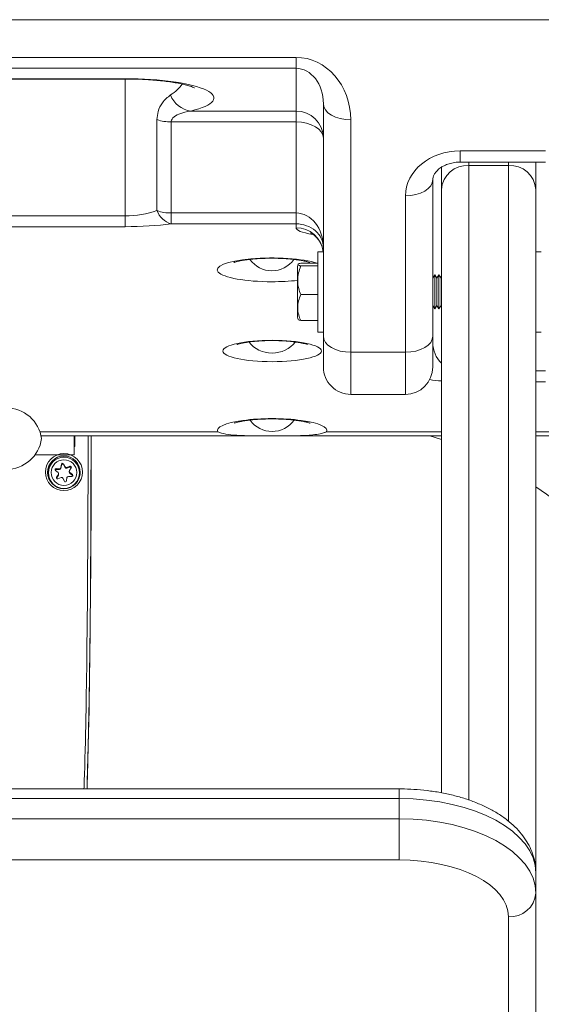
# Model space of a CAD drawing. Units: inches. Extents: x 0.3 to 10.6, y 0.4 to 8.2.
# Drawn here: x 2.1 to 2.3, y 2.5 to 2.8 of the extents above; entities that cross this region are included whole.
import ezdxf

# ---------------------------------------------------------------- set-up
doc = ezdxf.new("R2010")
doc.units = ezdxf.units.IN
doc.header["$MEASUREMENT"] = 0

msp = doc.modelspace()

# ---------------------------------------------------------------- linework, layer by layer
at = {"color": 7, "linetype": 'Continuous', "lineweight": 15}
for p, q in [((1.768976902568443, 2.767822160837822), (2.315851902568443, 2.767822160837822)), ((1.894953465068443, 2.757052971826519), (2.189875340068443, 2.757052971826519)), ((2.189875340068443, 2.753942039025975), (2.189875340068443, 2.757052971826519)), ((2.189875340068443, 2.753942039025975), (1.894953465068443, 2.753942039025975)), ((2.189875340068443, 2.74171569357617), (2.189875340068443, 2.753942039025975)), ((1.943781590068443, 2.750967212852137), (2.141047215068443, 2.750967212852137)), ((1.943781590068443, 2.750874189848979), (2.141047215068443, 2.750874189848979)), ((2.197687840068443, 2.67741685476178), (2.197687840068443, 2.743818539445851)), ((2.159790596348082, 2.74171569357617), (2.189875340068443, 2.74171569357617)), ((2.189875340068443, 2.74171569357617), (2.189875340068443, 2.738604760775627)), ((2.15016885154099, 2.713274693452119), (2.150168851540989, 2.739273815618967)), ((2.189875340068443, 2.738604760775627), (2.154222912195454, 2.738604760775627)), ((2.154222912195454, 2.738604760775627), (2.154222912195457, 2.712605638608778)), ((2.189875340068443, 2.712605638608778), (2.189875340068443, 2.738604760775627)), ((2.205500340068443, 2.739209995249553), (2.205500340068443, 2.672808310565482)), ((2.236750340068443, 2.730339785385758), (2.261164402568443, 2.730339785385758)), ((2.231406302459551, 2.719320667933069), (2.231406302459551, 2.725856217128039)), ((2.236750340068443, 2.727135829582056), (2.261164402568443, 2.727135829582056)), ((2.239218802459551, 2.726172189803283), (2.250546927459552, 2.726172189803283)), ((2.258359427459551, 2.727135829582056), (2.258359427459551, 2.719320667933069)), ((2.228937840068443, 2.722136803986798), (2.228937840068443, 2.67741685476178)), ((2.221125340068443, 2.672808310565482), (2.221125340068443, 2.7175282597905)), ((2.231406302459553, 2.546977966203479), (2.231406302459551, 2.719320667933069)), ((2.258359427459551, 2.719320667933069), (2.258359427459553, 2.524112706192521)), ((2.090265965068443, 2.711803582283023), (2.141047215068443, 2.711803582283023)), ((2.141047215068443, 2.711803582283023), (2.141047215068443, 2.70869264948248)), ((2.154222912195457, 2.712605638608778), (2.189875340068443, 2.712605638608778)), ((2.154222912195454, 2.709494705808234), (2.154222912195457, 2.712605638608778)), ((2.189875340068443, 2.709494705808234), (2.189875340068443, 2.712605638608778)), ((2.141047215068443, 2.70869264948248), (2.101314508524482, 2.70869264948248)), ((2.189875340068443, 2.709494705808234), (2.154222912195454, 2.709494705808234)), ((2.189875340068443, 2.708397628168786), (2.189875340068443, 2.709494705808234)), ((2.197687840068443, 2.701554204059266), (2.196125340068444, 2.701554204059266)), ((2.196125340068444, 2.682181087706409), (2.196125340068444, 2.701554204059266)), ((2.259921927459551, 2.701554204059264), (2.258359427459551, 2.701554204059264)), ((2.191203465068444, 2.698255669893245), (2.196125340068444, 2.698255669893245)), ((2.191203465068444, 2.697468995928647), (2.196125340068444, 2.697468995928647)), ((2.190265965068444, 2.696756942640351), (2.190265965068444, 2.689497304611017)), ((2.229523777568445, 2.694962407184263), (2.228937840068444, 2.693947533664203)), ((2.230109715068445, 2.693947533664203), (2.229523777568445, 2.694962407184263)), ((2.229523777568445, 2.694962407184263), (2.229523777568445, 2.685196782184263)), ((2.230695652568444, 2.694962407184263), (2.230109715068445, 2.693947533664203)), ((2.231281590068444, 2.693947533664203), (2.230695652568444, 2.694962407184263)), ((2.230695652568444, 2.694962407184263), (2.230695652568444, 2.685196782184263)), ((2.230109715068445, 2.693947533664203), (2.230109715068445, 2.686211655704323)), ((2.231406302459551, 2.694163541861934), (2.231281590068444, 2.693947533664203)), ((2.231281590068444, 2.693947533664203), (2.231281590068444, 2.686211655704323)), ((2.190265965068444, 2.689497304611017), (2.190265965068444, 2.683402246728175)), ((2.191203465068444, 2.689292920719666), (2.196125340068444, 2.689292920719666)), ((2.228937840068444, 2.686211655704323), (2.229523777568445, 2.685196782184263)), ((2.229523777568445, 2.685196782184263), (2.230109715068445, 2.686211655704323)), ((2.230109715068445, 2.686211655704323), (2.230695652568444, 2.685196782184263)), ((2.230695652568444, 2.685196782184263), (2.231281590068444, 2.686211655704323)), ((2.231281590068444, 2.686211655704323), (2.231406302459551, 2.685995647506592)), ((2.191203465068444, 2.681903519475282), (2.196125340068444, 2.681903519475282)), ((2.196125340068444, 2.678604985309267), (2.196125340068444, 2.682181087706409)), ((2.196125340068444, 2.678604985309267), (2.197687840068443, 2.678604985309267)), ((2.258359427459551, 2.678604985309264), (2.259921927459551, 2.678604985309264)), ((2.197687840068443, 2.668613454525758), (2.197687840068443, 2.67741685476178)), ((2.228937840068443, 2.67741685476178), (2.228937840068443, 2.668613454525758)), ((2.221125340068443, 2.672808310565482), (2.205500340068443, 2.672808310565482)), ((2.205500340068443, 2.660800954525759), (2.221125340068443, 2.660800954525759)), ((2.117035754920876, 2.648965293743151), (2.179231390579693, 2.648965293743151)), ((2.126551700075483, 2.648965293743151), (2.126551700075483, 2.64353990875758)), ((2.186853156986983, 2.648965293743151), (2.23140630245955, 2.648965293743151)), ((2.228120231528867, 2.648965293743151), (2.231406302459546, 2.647871128530177)), ((2.25835942745955, 2.648965293743151), (2.311945652568441, 2.648965293743151)), ((2.126555249049854, 2.64601040211783), (2.126554201137668, 2.646010402117839)), ((2.126710643640925, 2.645870479617254), (2.126554393627569, 2.646009546696949)), ((2.115342323756334, 2.643539908757581), (2.126551700075483, 2.64353990875758)), ((2.126551700075483, 2.64353990875758), (2.126551758214785, 2.643539560877994)), ((2.119139031254309, 2.638387335560604), (2.119139031027258, 2.638109768046781)), ((2.121150397733341, 2.639037061070371), (2.121912255305789, 2.638433998050865)), ((2.121352560322167, 2.639346014891996), (2.121352560522506, 2.639590927404192)), ((2.122325993982161, 2.639322607863673), (2.121352560322167, 2.639346014891996)), ((2.1223259941825, 2.63956752037587), (2.121352560522506, 2.639590927404192)), ((2.122325993982161, 2.639322607863673), (2.1223259941825, 2.63956752037587)), ((2.122865967084023, 2.640856063284706), (2.122721752984725, 2.639898355905102)), ((2.122865966883684, 2.640611150772509), (2.122721752784386, 2.639653443392906)), ((2.122721752784386, 2.639653443392906), (2.122721752984725, 2.639898355905102)), ((2.122865966883684, 2.640611150772509), (2.122865967084023, 2.640856063284706)), ((2.123915685423067, 2.640108770309637), (2.123449351255528, 2.640958876835222)), ((2.123449351055189, 2.640713964323026), (2.123449351255528, 2.640958876835222)), ((2.123915685222728, 2.63986385779744), (2.123449351055189, 2.640713964323026)), ((2.123915685222728, 2.63986385779744), (2.123915685423067, 2.640108770309637)), ((2.125307725671769, 2.640287971636337), (2.124401654000023, 2.639933327276239)), ((2.125307725471429, 2.640043059124141), (2.124401653799684, 2.639688414764042)), ((2.124401653799684, 2.639688414764042), (2.124401654000023, 2.639933327276239)), ((2.125124693973811, 2.638807901084212), (2.125124693773472, 2.638562988572016)), ((2.125181847561654, 2.639010219355768), (2.125688947054109, 2.639836918853031)), ((2.126033914908833, 2.637900877773632), (2.125272057336385, 2.638503940793137)), ((2.125272057136046, 2.63825902828094), (2.125272057336385, 2.638503940793137)), ((2.126033914708493, 2.637655965261434), (2.125272057136046, 2.63825902828094)), ((2.125307725471429, 2.640043059124141), (2.125307725671769, 2.640287971636337)), ((2.128045281027255, 2.638109760761443), (2.128045281254306, 2.638387328275266)), ((2.121495365387726, 2.636856107478774), (2.121474922901877, 2.636816709097156)), ((2.122002464880181, 2.637682806976037), (2.121495365387726, 2.636856107478774)), ((2.121495365387726, 2.636856107478774), (2.121495365588065, 2.637101019990971)), ((2.12200246508052, 2.637927719488234), (2.121495365588065, 2.637101019990971)), ((2.121876586970405, 2.636649967207665), (2.122782658642151, 2.637004611567764)), ((2.122002464880181, 2.637682806976037), (2.12200246508052, 2.637927719488234)), ((2.122059618468024, 2.637885125247593), (2.122059618668363, 2.63813003775979)), ((2.123268627219107, 2.636829168534366), (2.123734961386646, 2.635979062008779)), ((2.124318345558151, 2.636081875559296), (2.124462559657449, 2.6370395829389)), ((2.124858318459673, 2.637370418468132), (2.125831752119667, 2.63734701143981)), ((2.126033914708493, 2.637655965261434), (2.126033914908833, 2.637900877773632)), ((2.219296927459554, 2.548092699306582), (1.864609427459553, 2.548092699306582)), ((2.219296927459554, 2.545348272558138), (1.864609427459553, 2.545348272558138)), ((2.219296927459554, 2.539571260609057), (2.219296927459554, 2.545348272558138)), ((1.864609427459553, 2.539571260609058), (2.219296927459554, 2.539571260609057)), ((2.219296927459554, 2.539571260609057), (2.219296927459554, 2.527786293345351)), ((2.219296927459554, 2.527786293345351), (1.864609427459553, 2.527786293345352)), ((2.258359427459553, 2.524112706192521), (2.258359427459553, 2.518310849847209)), ((2.258359427459553, 2.518310849847209), (2.258359427459553, 2.480892494728451)), ((2.250546927459553, 2.4741756007163), (2.250546927459553, 2.511593955835059))]:
    msp.add_line(p, q, dxfattribs=at)
at = {"color": 8, "linetype": 'Continuous', "lineweight": 15}
for p, q in [((2.141047215068443, 2.750874192397839), (2.141047215068443, 2.750967212852137)), ((2.141047215068443, 2.750874189848978), (2.141047215068443, 2.711803582283023)), ((2.236750340068443, 2.730339785385758), (2.236750340068443, 2.727135833044982)), ((2.239218802459551, 2.727135829582056), (2.239218802459551, 2.726172189803283)), ((2.239218802459551, 2.726172189803283), (2.239218802459553, 2.544907751921714)), ((2.250546927459552, 2.726172189803283), (2.250546927459552, 2.727135829582056)), ((2.250546927459553, 2.538861001934085), (2.250546927459552, 2.726172189803283)), ((2.205500340068443, 2.672808310565482), (2.205500340068443, 2.660800954525759)), ((2.221125340068443, 2.660800954525759), (2.221125340068443, 2.672808310565482)), ((2.25835942745955, 2.66753021517224), (2.261164402568442, 2.66753021517224)), ((2.261164402568442, 2.664419282371696), (2.25835942745955, 2.664419282371696)), ((2.116724125610222, 2.650081569781051), (2.167517275113415, 2.650081569781051)), ((2.198561530023467, 2.650081569781051), (2.23140630245955, 2.650081569781051)), ((2.25835942745955, 2.650081569781051), (2.311945652568441, 2.650081569781051)), ((2.126710643640929, 2.648965293743151), (2.126710643640925, 2.645870479617254)), ((2.126710643640925, 2.645870479617254), (2.126551756878515, 2.645870479618674)), ((2.219296927459554, 2.548092698693932), (2.219296927459554, 2.545348272558138))]:
    msp.add_line(p, q, dxfattribs=at)
at = {"color": 7, "linetype": 'Continuous', "lineweight": 15, "flags": 128}
for points in [[(2.197687840068443, 2.743818539445851), (2.197837955065292, 2.742919457074569), (2.198282531220698, 2.742054925934605), (2.199004483722329, 2.741258169472832), (2.199976068340423, 2.740559806593251), (2.201159947622977, 2.739986674989676), (2.20251062575309, 2.739560799788217), (2.203976196927692, 2.739298547134034), (2.205500340068443, 2.739209995249553)], [(2.189875340068443, 2.738604760775627), (2.191399483209193, 2.738516208891145), (2.192865054383795, 2.738253956236962), (2.194215732513908, 2.737828081035504), (2.195399611796462, 2.737254949431929), (2.196371196414556, 2.736556586552347), (2.197093148916187, 2.735759830090575), (2.197537725071593, 2.73489529895061), (2.197687840068443, 2.733996216579329)], [(2.221125340068443, 2.7175282597905), (2.222649483209194, 2.717616811674981), (2.224115054383795, 2.717879064329164), (2.225465732513908, 2.718304939530622), (2.226649611796462, 2.718878071134198), (2.227621196414556, 2.71957643401378), (2.228343148916187, 2.720373190475553), (2.228787725071593, 2.721237721615517), (2.228937840068443, 2.722136803986798)], [(2.197687840068443, 2.67741685476178), (2.197837955065292, 2.676517772390499), (2.198282531220698, 2.675653241250535), (2.199004483722329, 2.674856484788762), (2.199976068340423, 2.67415812190918), (2.201159947622977, 2.673584990305605), (2.20251062575309, 2.673159115104147), (2.203976196927691, 2.672896862449963), (2.205500340068443, 2.672808310565482)], [(2.221125340068443, 2.672808310565482), (2.222649483209194, 2.672896862449964), (2.224115054383795, 2.673159115104147), (2.225465732513908, 2.673584990305605), (2.226649611796462, 2.67415812190918), (2.227621196414556, 2.674856484788762), (2.228343148916187, 2.675653241250535), (2.228787725071593, 2.676517772390499), (2.228937840068443, 2.67741685476178)], [(2.119139031027258, 2.638109768046781), (2.119312586069857, 2.636885405939127), (2.119832258548823, 2.635736723434792)], [(2.126126525214532, 2.637535253305408), (2.12609951990553, 2.637584895167343), (2.126033914708493, 2.637655965261434)]]:
    msp.add_lwpolyline(points, dxfattribs=at)
at = {"color": 8, "linetype": 'Continuous', "lineweight": 15, "flags": 128}
msp.add_lwpolyline([(2.231406302459551, 2.694551746243784), (2.231226068340422, 2.694379287674471), (2.231103704201476, 2.69425564102374)], dxfattribs=at)
at = {"color": 7, "linetype": 'Continuous', "lineweight": 15}
for centre, radius in [((2.123597647900668, 2.638587217385085), 0.005292946490680445), ((2.123586896125356, 2.638519461656863), 0.004667877417051305), ((2.123598039114321, 2.638370490761509), 0.00444540841917902), ((2.12360341569143, 2.638454216602466), 0.003664150104635625)]:
    msp.add_circle(centre, radius, dxfattribs=at)
for centre, radius, start, end in [((2.160899398061858, 2.749014883725266), 0.007382927473104543, 201.355751007957, 261.3623777738377), ((2.18992157466509, 2.733949424835994), 0.007766406362183407, 0.3452028523779766, 90.34109249235215), ((2.15414503261055, 2.750749942305463), 0.01214543122422734, 250.8901220136463, 270.3673975853119), ((2.238767864721569, 2.718806482742577), 0.007379497635183501, 86.49665371806402, 176.0045339997299), ((2.250997865197535, 2.718806482742577), 0.007379497635183053, 3.995466000270552, 93.50334628193944), ((2.154145032610562, 2.724750820138675), 0.01214543122428756, 250.8901220136914, 270.3673975852682), ((2.155918488196832, 2.715377218461102), 0.006122004009112987, 200.0864367041565, 253.9208975082892), ((2.193664402568444, 2.696756942640351), 0.00339843750000019, 159.4996124064765, 180), ((2.193664402568444, 2.683402246728175), 0.003398437500000206, 180, 200.2512382041259), ((2.205500340068443, 2.668613454525758), 0.0078125, 180, 270.0000000000008), ((2.221125340068443, 2.668613454525758), 0.0078125, 270.0000000000008, 0), ((2.107140965068442, 2.646804614888756), 0.01012795138888878, 7.596590440786301, 90), ((2.107140965068442, 2.649482392666534), 0.01012795138888878, 270.0000000000008, 352.403409559217), ((2.123551448562383, 2.638140361967741), 0.004575494688377086, 137.3458006183633, 187.3586672699269), ((2.123175170376612, 2.640808108051344), 0.0003128999529484963, 28.80586813395001, 171.1840695461157), ((2.123632863521113, 2.638140361894305), 0.00457549470837326, 352.6412383711958, 42.65410297875159), ((2.121343420368765, 2.639280435422541), 0.0003106264848341034, 88.31383394704835, 231.5817137883258), ((2.121344591491604, 2.639033575936457), 0.0003125405624857621, 88.53897414206654, 156.5855642400337), ((2.121672455160481, 2.638130093794071), 0.0003871200162581531, 328.4818320896772, 51.724272610475), ((2.122336239036668, 2.639957394152592), 0.0003900083573629782, 268.4947644807682, 351.2932729243951), ((2.122336238836331, 2.639712481640394), 0.0003900083573608541, 268.4947644804988, 351.293272924678), ((2.123175170176273, 2.640563195539148), 0.0003128999529481996, 28.80586813398919, 171.184069546196), ((2.12425858729956, 2.640297815599347), 0.0003915607468376251, 208.8683947614022, 291.4306929358325), ((2.124258587099221, 2.640052903087152), 0.0003915607468389008, 208.8683947615985, 291.4306929357375), ((2.125512373712978, 2.63856323830825), 0.0003876800199441102, 180.0369088744548, 231.6923481236585), ((2.125511857481692, 2.638807845049931), 0.0003871200162569129, 148.4818320896077, 231.7242726104976), ((2.125422193582, 2.63975164636625), 0.0003130883961424375, 23.46551433731086, 111.4451008408722), ((2.125422782205199, 2.639998588282659), 0.0003114172944320348, 328.7253629612156, 111.6823773092975), ((2.121761530436975, 2.636939350561343), 0.0003114172944320348, 148.7253629612148, 291.6823773093742), ((2.121672789866487, 2.637885169903242), 0.000386828604115096, 328.4573367506716, 359.9933857521905), ((2.122925725342613, 2.636640123244653), 0.0003915607468389008, 28.8683947615977, 111.4306929357367), ((2.124009142265561, 2.636129830792658), 0.0003128999529492134, 208.8058681341717, 351.184069546061), ((2.124848073605505, 2.63698054469141), 0.0003900083573621021, 88.49476448069876, 171.2932729244391), ((2.125840892273409, 2.637657503421461), 0.0003106264848344758, 268.3138339469648, 51.58171378836263), ((2.12363509524982, 2.638110319838583), 0.004410185812871953, 327.438186681808, 359.9927366415003), ((2.192128567896181, 2.53539113878551), 0.1191406250000001, 6.834125626373567e-12, 56.22693396244058), ((2.251056319174099, 2.518903329460954), 0.007327101931990082, 266.0134910838588, 355.3619200945178)]:
    msp.add_arc(centre, radius, start, end, dxfattribs=at)
at = {"color": 8, "linetype": 'Continuous', "lineweight": 15}
msp.add_arc((2.189917954565436, 2.70062228197602), 0.007775462970956576, 6.883689529590406, 90.31401899237065, dxfattribs=at)
at = {"color": 7, "linetype": 'Continuous', "lineweight": 15}
for centre, major_axis, ratio, start_param, end_param in [((2.189875340068443, 2.739209995249553), (4.440892098500626e-16, 0.01784297657696587), 0.875694698841384, 4.712388980384723, 6.283185307179586), ((2.189875340068443, 2.743818539445851), (4.440892098500626e-16, 0.0101234995801236), 0.7717192990592902, 4.712388980384734, 6.283185307179586), ((2.141047215068443, 2.745442535672153), (0.02539062499999956, 0), 0.2175872858578507, 5.542788387918246, 7.853981633974483), ((2.236750340068443, 2.7175282597905), (0.015625, 0), 0.8199376380965475, 1.570796326794897, 3.141592653589793), ((2.141047215068443, 2.721936803659306), (0.017578125, 0), 0.5764677049618159, 4.712388980384698, 5.25797574980083), ((2.189875340068443, 2.702771007569639), (0, 0.009834631039138841), 0.794386690147157, 4.7123889803847, 6.283185307179586), ((2.141047215068443, 2.714217326662464), (0.025390625, 0), 0.2175872858578294, 4.712388980384692, 5.257975749800742), ((2.189875340068443, 2.702771007569639), (0.0078125, 0), 0.8606333745402139, 0, 1.570796326794897), ((2.183039402568441, 2.650471056144509), (0.015625, 0), 0.2175872858578316, 6.16837171837526, 9.539591549573828), ((2.219296927459553, 2.524112706192521), (0.0390625, 0), 0.5436304989597829, 0, 1.570796326794885), ((2.219296927459553, 2.518310849847209), (0.0390625, 0), 0.5442665155033068, 0, 1.570796326794885), ((2.219296927459553, 2.511593955835059), (0.03125, 0), 0.5181548003293699, 0, 1.570796326794882)]:
    msp.add_ellipse(centre, major_axis=major_axis, ratio=ratio, start_param=start_param, end_param=end_param, dxfattribs=at)
at = {"color": 8, "linetype": 'Continuous', "lineweight": 15}
for centre, major_axis, ratio, start_param, end_param in [((2.141047215068443, 2.753162012668994), (0.017578125, 4.440892098500626e-16), 0.5764677049618664, 5.542788387918244, 5.904872652952789), ((2.205500340068442, 2.708397628168786), (0.015625, 0), 0.1710641550709227, 3.141592653589793, 3.936273463575623), ((2.182974249418917, 2.696368369619438), (0.015625, 0), 0.2175872858578032, 0.588508132636334, 4.712388980384665), ((2.182974249418917, 2.70408784661628), (8.881784197001252e-16, 0.008008345537827477), 0.9755448192260937, 2.212295586322742, 3.141592653589921), ((2.182974249418917, 2.70408784661628), (8.881784197001252e-16, 0.008008345537827477), 0.9755448192260937, 3.141592653589921, 4.074493736292228), ((2.182974249418917, 2.696368369619438), (0.015625, 0), 0.2175872858578032, 4.712388980384665, 5.197910647216751), ((2.183041261196029, 2.679354894535409), (0.0078125, 0), 0.8635720402450602, 3.709662958329869, 4.712388980384702), ((2.183041261196029, 2.679354894535409), (0.0078125, 0), 0.8635720402450602, 4.712388980384645, 5.716445733618225), ((2.236750340068441, 2.675538560710066), (1.332267629550188e-15, 0.008008345537827033), 0.9755448192260923, 1.570796326795059, 2.388310205992242), ((2.236750340068441, 2.667819083713225), (0.01562500000000044, 0), 0.217587285857797, 4.121791751012431, 4.3633249777774), ((2.183039402568441, 2.658190533141351), (8.881784197001252e-16, 0.008008345537826589), 0.9755448192262018, 2.212295586322929, 3.141592653589921), ((2.183039402568441, 2.658190533141351), (8.881784197001252e-16, 0.008008345537826589), 0.9755448192262018, 3.141592653589921, 4.074493736292041)]:
    msp.add_ellipse(centre, major_axis=major_axis, ratio=ratio, start_param=start_param, end_param=end_param, dxfattribs=at)
at = {"color": 7, "linetype": 'Continuous', "lineweight": 15}
msp.add_ellipse((2.183041261196029, 2.673179312937936), major_axis=(0.01406249999999964, 0), ratio=0.2175872858578718, dxfattribs=at)
for points, knots in [([(2.141047215068443, 2.750874189848979), (2.141478482958361, 2.75087264272767), (2.142736740260387, 2.75086812888203), (2.144818370759647, 2.750817454944366), (2.14723825520536, 2.750704668113344), (2.149583273258891, 2.750537069467493), (2.15182554964344, 2.750317727460201), (2.153932465576978, 2.750049709366829), (2.15586324642113, 2.749739247300666), (2.157569384964666, 2.749396665444849), (2.158991291197916, 2.749041936454423), (2.16002974327273, 2.748714591031831), (2.160644731490671, 2.748476623839089), (2.160910485328395, 2.748337836804737), (2.160876442985946, 2.748358932369474), (2.160867872772561, 2.748364243211157)], [0, 0, 0, 0, 0.03850690109894059, 0.1123468512699521, 0.1875184383695302, 0.2650288201060989, 0.3457983020867139, 0.4305031562745726, 0.5194828852246349, 0.6126235623650149, 0.7092128900139634, 0.807782774346372, 0.8934271364867742, 0.9731701135790357, 1, 1, 1, 1]), ([(2.150168851540989, 2.739273815618967), (2.150238872278329, 2.740070935409131), (2.150399130147132, 2.741895319493111), (2.151793604869786, 2.744510384304328), (2.153206928782081, 2.745661397313687), (2.154023402108193, 2.746326334354638)], [0, 0, 0, 0, 0.2468130432308781, 0.5648859724038395, 1, 1, 1, 1]), ([(2.159790596348082, 2.74171569357617), (2.158647477338274, 2.741508906347673), (2.15681563985719, 2.741177531755421), (2.154925966092587, 2.740115353158513), (2.154288638086129, 2.739208508331088), (2.154242157411041, 2.738781544258446), (2.154222912195454, 2.738604760775627)], [0, 0, 0, 0, 0.5055760548422681, 0.8101808813015006, 0.9214058346842608, 1, 1, 1, 1]), ([(2.228937840068443, 2.722136803986798), (2.228940680242802, 2.722227264250642), (2.228951355319606, 2.72256726811738), (2.229089623434051, 2.723147651515323), (2.229505656885408, 2.723957828963401), (2.230191887764928, 2.724789027633097), (2.231181011081574, 2.725597202470105), (2.232470691555184, 2.726304258871171), (2.233957732178936, 2.726819072678811), (2.235418160497078, 2.727094920642953), (2.236362412048084, 2.727123916981006), (2.236750340068443, 2.727135829582056)], [0, 0, 0, 0, 0.05524914893645944, 0.2076594017544123, 0.3371237164566058, 0.4552063646952809, 0.5787606344609915, 0.6956219188665562, 0.8093384302685915, 0.9216702739587276, 1, 1, 1, 1]), ([(2.194040278776291, 2.706879740972425), (2.194036112992824, 2.70688111048173), (2.193989718839715, 2.706896362648545), (2.194163760373001, 2.706832595108482), (2.194587617591347, 2.706601592770451), (2.195263050784218, 2.706118291550474), (2.196054947141978, 2.705336466394558), (2.196820154044852, 2.704227496753198), (2.197403841491032, 2.702930544468396), (2.197545847148028, 2.701986736859256), (2.197610926199988, 2.701554204059266)], [0, 0, 0, 0, 0.01305827369322057, 0.1454294381506346, 0.2724580738280177, 0.4010649188272639, 0.541433937078581, 0.6964672673806563, 0.8608955241969676, 1, 1, 1, 1]), ([(2.172142523271595, 2.698455926499626), (2.172143415039379, 2.698456548658733), (2.172145728183291, 2.698458162468493), (2.17249365427714, 2.698584804029378), (2.173161797241447, 2.698768204639908), (2.174176785246408, 2.698987555568674), (2.175490262616212, 2.699204092586858), (2.177044182527399, 2.699394685347415), (2.178763935127703, 2.69954253897595), (2.180585945261999, 2.699639516209217), (2.18245733402449, 2.699682169689883), (2.184334029605316, 2.699669756695366), (2.186173165513671, 2.699603197056624), (2.187933978856297, 2.699485038703771), (2.189574460151008, 2.699319833251106), (2.191048505408459, 2.699114364821403), (2.192290948396074, 2.698884720913787), (2.193199610340096, 2.698659113057839), (2.193689470220773, 2.698509029264606), (2.193884039730943, 2.698417680787216), (2.193833048023789, 2.698444536514265), (2.1938319964998, 2.698445090318849)], [0, 0, 0, 0, 0.0336998100576767, 0.08741346332839132, 0.1454285627143702, 0.2061024589204025, 0.2669339132301982, 0.3256462190094255, 0.3815012203411161, 0.434712470170078, 0.4861635322952133, 0.5371105242475915, 0.5888263870330169, 0.6422437144598953, 0.6984356372779147, 0.7580816927064986, 0.8212685507395273, 0.8872628267656569, 0.9452417495174961, 0.9988708043487279, 1, 1, 1, 1]), ([(2.191203465068444, 2.697468995928647), (2.19097957965843, 2.696817240348893), (2.190268194326244, 2.694746317730141), (2.190280735449248, 2.69185904986339), (2.190996226371177, 2.689869255595779), (2.191203465068444, 2.689292920719666)], [0, 0, 0, 0, 0.2459840446858153, 0.7816027017124315, 1, 1, 1, 1]), ([(2.191203465068444, 2.698255669893245), (2.191041311655707, 2.698218079137967), (2.190499453658355, 2.698092464443644), (2.190430960621389, 2.69785465739192), (2.190505901501618, 2.697623787815276), (2.19106810642279, 2.697499032503275), (2.191203465068444, 2.697468995928647)], [0, 0, 0, 0, 0.1496546204678078, 0.5000915588046883, 0.8796400974041529, 1, 1, 1, 1]), ([(2.191203465068444, 2.689292920719666), (2.19097957965843, 2.688703874830414), (2.190268194326244, 2.686832209295926), (2.190280735449248, 2.684222744458323), (2.190996226371176, 2.682424401382786), (2.191203465068444, 2.681903519475282)], [0, 0, 0, 0, 0.2459840446855776, 0.7816027017118662, 1, 1, 1, 1]), ([(2.191203465068444, 2.681903519475282), (2.191037983213967, 2.681941055253939), (2.19056742142111, 2.682047791447808), (2.190541776768293, 2.682162800543231), (2.190525150537222, 2.682237364539452)], [0, 0, 0, 0, 0.3516687010918235, 1, 1, 1, 1]), ([(2.172962611372308, 2.674994668432492), (2.17296748400549, 2.674997269574522), (2.172979516773073, 2.675003692987967), (2.17334535248638, 2.675139841546571), (2.174028979982866, 2.675328740858203), (2.175055090869504, 2.675548203693495), (2.176371203236888, 2.675758999637288), (2.177912295058846, 2.675938338906303), (2.179601958641998, 2.676070990627358), (2.181376935167768, 2.67615025875926), (2.183185860903111, 2.676173762052939), (2.184983478092916, 2.676141460236149), (2.186726805644103, 2.676054993792716), (2.188373999062194, 2.675917784332358), (2.189881912462379, 2.675735006692283), (2.191194544129602, 2.675517522050516), (2.19220899877632, 2.675290027019448), (2.192848800268896, 2.675104654226161), (2.193145734096845, 2.674982837466385), (2.193117169984221, 2.674997174686986), (2.193108982073804, 2.675001284455052)], [0, 0, 0, 0, 0.03788441050488622, 0.09355399629406966, 0.1539993659638645, 0.2171636317968093, 0.2799902411069172, 0.3401827599550432, 0.3971739257501445, 0.451455180801479, 0.504198877303276, 0.5569096606202718, 0.6108296651571234, 0.6671220156824036, 0.726841850804226, 0.7904941080253323, 0.857775032226412, 0.9194589131896326, 0.9769128762219078, 0.9999999999999999, 0.9999999999999999, 0.9999999999999999, 0.9999999999999999]), ([(2.17220767642112, 2.652558613024695), (2.172208568188903, 2.652559235183805), (2.172210881332815, 2.652560848993564), (2.172558807426664, 2.652687490554448), (2.173226950390971, 2.652870891164979), (2.174241938395932, 2.653090242093745), (2.175555415765736, 2.653306779111928), (2.177109335676923, 2.653497371872486), (2.178829088277226, 2.65364522550102), (2.180651098411523, 2.653742202734287), (2.182522487174014, 2.653784856214954), (2.184399182754839, 2.653772443220437), (2.186238318663194, 2.653705883581694), (2.18799913200582, 2.653587725228842), (2.189639613300532, 2.653422519776178), (2.191113658557983, 2.653217051346474), (2.192356101545598, 2.652987407438856), (2.193264763489621, 2.652761799582911), (2.193754623370297, 2.652611715789675), (2.193949192880468, 2.65252036731229), (2.193898201173313, 2.652547223039335), (2.193897149649324, 2.652547776843921)], [0, 0, 0, 0, 0.03369981005764649, 0.08741346332836034, 0.145428562714344, 0.2061024589203698, 0.2669339132301577, 0.3256462190093927, 0.3815012203410843, 0.4347124701700475, 0.4861635322951842, 0.5371105242475581, 0.588826387032992, 0.642243714459881, 0.698435637277884, 0.7580816927064684, 0.821268550739497, 0.8872628267656257, 0.945241749517469, 0.998870804348705, 1, 1, 1, 1]), ([(2.167517275113415, 2.650081569781051), (2.167525191554886, 2.650078299486168), (2.168158426106033, 2.649816709260322), (2.169701512662353, 2.649397046093961), (2.172225511303831, 2.64912043223973), (2.174623833379221, 2.649011068255089), (2.176421148890396, 2.648974981459646), (2.178294051455812, 2.648964172128899), (2.180013828483845, 2.648965691241211), (2.18166353141584, 2.648968884646053), (2.183154890895171, 2.648970067616075), (2.184656244398024, 2.648968479188456), (2.186302169335763, 2.648965235609219), (2.188059064750151, 2.64896460038752), (2.190227247854952, 2.648980530855558), (2.19251324130357, 2.649043391614052), (2.194834059855511, 2.649214178974375), (2.196652827279815, 2.649492088354851), (2.197736198613089, 2.649779844787941), (2.19828346300855, 2.649971127040312), (2.198462715720652, 2.650040746461658), (2.198553613866765, 2.650078299365897), (2.198561530023467, 2.650081569781051)], [0, 0, 0, 0, 0.001479456311959202, 0.1183414109844896, 0.2386950493923883, 0.2929324448573215, 0.3478872192926638, 0.392346173501179, 0.4378330992101994, 0.4698313115632506, 0.5027052151885516, 0.534731218443912, 0.5676709023542539, 0.613533080934292, 0.6606457764954901, 0.7378899390656665, 0.8171473942303088, 0.9041809760384389, 0.9675103950968945, 0.9830119790360793, 0.9985205436880398, 1, 1, 1, 1]), ([(2.130526415133927, 2.648965293743151), (2.130460372406594, 2.629138222766438), (2.13035291659146, 2.596878288030695), (2.129817516888635, 2.56325186810614), (2.129351946901706, 2.549459262264653), (2.129305818511912, 2.548092699306582)], [0, 0, 0, 0, 0.5896132529249962, 0.9593391318884068, 0.9999999999999999, 0.9999999999999999, 0.9999999999999999, 0.9999999999999999]), ([(2.131341483734063, 2.648965293743151), (2.131309725233759, 2.634262780508057), (2.131238635902464, 2.60135216368887), (2.13080442080454, 2.567724099398294), (2.130226741549831, 2.548808418746781), (2.130204883691242, 2.548092699306582)], [0, 0, 0, 0, 0.4372279251790809, 0.9787061897601788, 1, 1, 1, 1]), ([(2.258359427459553, 2.524112706192521), (2.258339008693973, 2.524723001808046), (2.258290744900356, 2.52616555628163), (2.2578432661455, 2.528407533258573), (2.25701203108235, 2.530784348827655), (2.255827084235628, 2.533059797351338), (2.254300671454191, 2.535230557682903), (2.252427511392595, 2.537291287396795), (2.250206152128523, 2.539229257597973), (2.247645883884145, 2.541022987466702), (2.24477507609337, 2.542646092480284), (2.241639236585391, 2.544074501627645), (2.238288935486699, 2.545293060765652), (2.234770080033921, 2.546295248935928), (2.231120213633767, 2.547079568930076), (2.227373223826044, 2.547646469524243), (2.223628732337829, 2.54798855412752), (2.220924642562116, 2.548087958305453), (2.219504242550605, 2.548092095465603), (2.219296927459554, 2.548092699306582)], [0, 0, 0, 0, 0.04129579557257779, 0.09761078586849331, 0.1540298176960258, 0.2113955170852052, 0.2704541787500085, 0.331749236289442, 0.3954546072523742, 0.4612409437052024, 0.5283545079853701, 0.5959013114020063, 0.6631720300567194, 0.7299512459432048, 0.7962173468875726, 0.8620470457516829, 0.9275591546295842, 0.9894268654378138, 1, 1, 1, 1])]:
    msp.add_open_spline(points, degree=3, knots=knots, dxfattribs=at)
at = {"color": 8, "linetype": 'Continuous', "lineweight": 15}
msp.add_open_spline([(2.131388591267062, 2.648965293743151), (2.131387880618345, 2.644261867931668), (2.131385932837335, 2.631370486755263), (2.131264033453439, 2.610939884728773), (2.131014546595901, 2.587674349724827), (2.130687032556995, 2.566940627433462), (2.130357686898808, 2.553748071044087), (2.13021650333497, 2.548092699306582)], degree=3, knots=[0, 0, 0, 0, 0.1398688780959106, 0.3833595116665912, 0.6075644325082927, 0.8317711176151052, 1, 1, 1, 1], dxfattribs=at)

doc.saveas('drawing.dxf')
